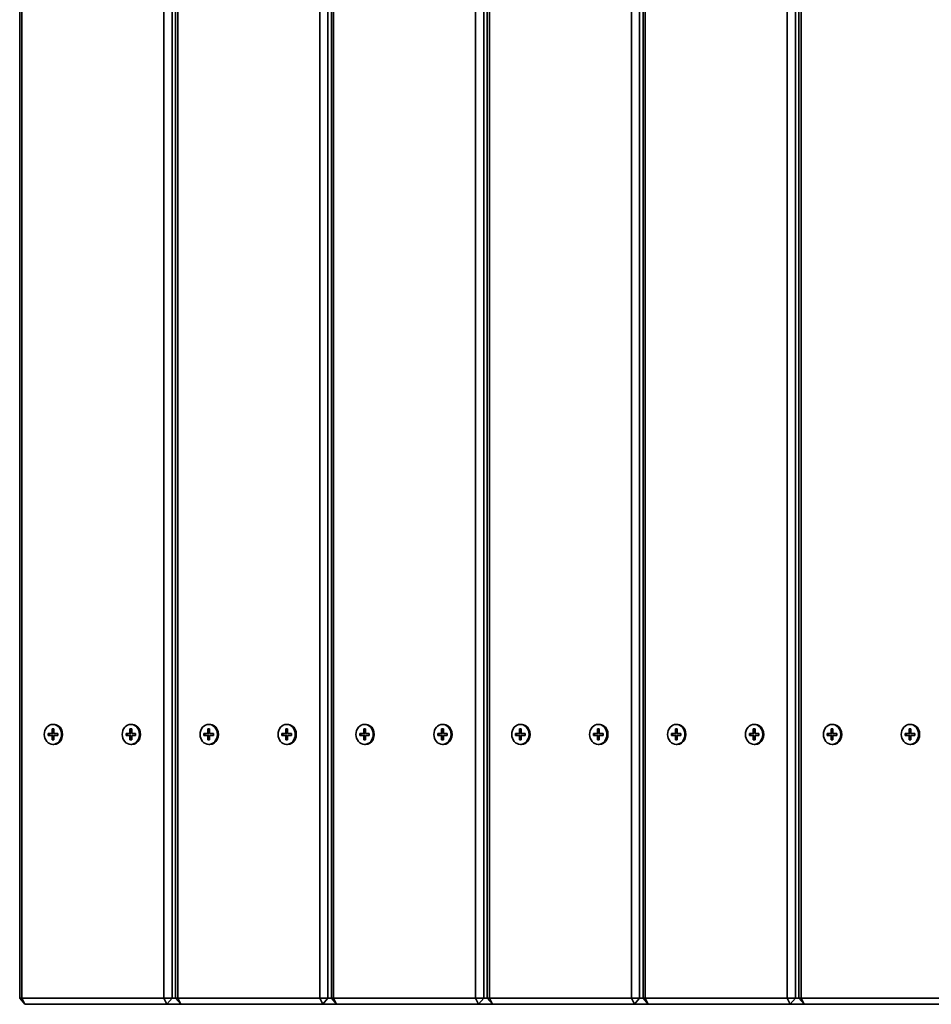
# Model space of a CAD drawing. Units: millimetres. Extents: x -4941 to 5238, y -5453 to 5663.
# Drawn here: x -3441 to -2985, y -633 to -141 of the extents above; entities that cross this region are included whole.
import ezdxf

# ---------------------------------------------------------------- set-up
doc = ezdxf.new("R2010")
doc.units = ezdxf.units.MM
doc.layers.add('Widoczne (ISO)', color=7, linetype='Continuous', lineweight=35)
doc.layers.add('Widoczne wąskie (ISO)', color=7, linetype='Continuous', lineweight=25)

msp = doc.modelspace()

# ---------------------------------------------------------------- linework, layer by layer
at = {"layer": 'Widoczne (ISO)'}
for p, q in [((-3441.16, 263.92), (-3441.16, -630.08)), ((-3440.07, -630.08), (-3440.07, 263.92)), ((-3369.05, 263.92), (-3369.05, -630.08)), ((-3364.95, -630.08), (-3364.95, 263.92)), ((-3363.22, 263.92), (-3363.22, -630.08)), ((-3362.12, -630.08), (-3362.12, 263.92)), ((-3291.11, 263.92), (-3291.11, -630.08)), ((-3287.01, -630.08), (-3287.01, 263.92)), ((-3285.28, 263.92), (-3285.28, -630.08)), ((-3284.18, -630.08), (-3284.18, 263.92)), ((-3213.17, 263.92), (-3213.17, -630.08)), ((-3209.07, -630.08), (-3209.07, 263.92)), ((-3207.34, 263.92), (-3207.34, -630.08)), ((-3206.24, -630.08), (-3206.24, 263.92)), ((-3135.22, 263.92), (-3135.22, -630.08)), ((-3131.13, -630.08), (-3131.13, 263.92)), ((-3129.39, 263.92), (-3129.39, -630.08)), ((-3128.3, -630.08), (-3128.3, 263.92)), ((-3057.28, 263.92), (-3057.28, -630.08)), ((-3053.18, -630.08), (-3053.18, 263.92)), ((-3051.45, 263.92), (-3051.45, -630.08)), ((-3050.35, -630.08), (-3050.35, 263.92)), ((-3424.98, -497.58), (-3424.98, -495.33)), ((-3424.98, -495.33), (-3424.11, -495.33)), ((-3424.48, -495.53), (-3424.58, -495.33)), ((-3424.04, -493.08), (-3424.54, -493.08)), ((-3424.11, -495.33), (-3424.11, -497.58)), ((-3386.01, -497.58), (-3386.01, -495.33)), ((-3386.01, -495.33), (-3385.14, -495.33)), ((-3385.51, -495.53), (-3385.61, -495.33)), ((-3385.07, -493.08), (-3385.57, -493.08)), ((-3385.14, -495.33), (-3385.14, -497.58)), ((-3347.04, -497.58), (-3347.04, -495.33)), ((-3347.04, -495.33), (-3346.17, -495.33)), ((-3346.54, -495.53), (-3346.64, -495.33)), ((-3346.1, -493.08), (-3346.6, -493.08)), ((-3346.17, -495.33), (-3346.17, -497.58)), ((-3308.06, -497.58), (-3308.06, -495.33)), ((-3308.06, -495.33), (-3307.2, -495.33)), ((-3307.56, -495.53), (-3307.66, -495.33)), ((-3307.13, -493.08), (-3307.63, -493.08)), ((-3307.2, -495.33), (-3307.2, -497.58)), ((-3269.09, -497.58), (-3269.09, -495.33)), ((-3269.09, -495.33), (-3268.23, -495.33)), ((-3268.59, -495.53), (-3268.69, -495.33)), ((-3268.16, -493.08), (-3268.66, -493.08)), ((-3268.23, -495.33), (-3268.23, -497.58)), ((-3230.12, -497.58), (-3230.12, -495.33)), ((-3230.12, -495.33), (-3229.26, -495.33)), ((-3229.62, -495.53), (-3229.72, -495.33)), ((-3229.19, -493.08), (-3229.69, -493.08)), ((-3229.26, -495.33), (-3229.26, -497.58)), ((-3191.15, -497.58), (-3191.15, -495.33)), ((-3191.15, -495.33), (-3190.28, -495.33)), ((-3190.65, -495.53), (-3190.75, -495.33)), ((-3190.22, -493.08), (-3190.72, -493.08)), ((-3190.28, -495.33), (-3190.28, -497.58)), ((-3152.18, -497.58), (-3152.18, -495.33)), ((-3152.18, -495.33), (-3151.31, -495.33)), ((-3151.68, -495.53), (-3151.78, -495.33)), ((-3151.25, -493.08), (-3151.75, -493.08)), ((-3151.31, -495.33), (-3151.31, -497.58)), ((-3113.21, -497.58), (-3113.21, -495.33)), ((-3113.21, -495.33), (-3112.34, -495.33)), ((-3112.71, -495.53), (-3112.81, -495.33)), ((-3112.28, -493.08), (-3112.78, -493.08)), ((-3112.34, -495.33), (-3112.34, -497.58)), ((-3074.24, -497.58), (-3074.24, -495.33)), ((-3074.24, -495.33), (-3073.37, -495.33)), ((-3073.74, -495.53), (-3073.84, -495.33)), ((-3073.3, -493.08), (-3073.8, -493.08)), ((-3073.37, -495.33), (-3073.37, -497.58)), ((-3035.27, -497.58), (-3035.27, -495.33)), ((-3035.27, -495.33), (-3034.4, -495.33)), ((-3034.77, -495.53), (-3034.87, -495.33)), ((-3034.33, -493.08), (-3034.83, -493.08)), ((-3034.4, -495.33), (-3034.4, -497.58)), ((-2996.29, -497.58), (-2996.29, -495.33)), ((-2996.29, -495.33), (-2995.43, -495.33)), ((-2995.79, -495.53), (-2995.89, -495.33)), ((-2995.36, -493.08), (-2995.86, -493.08)), ((-2995.43, -495.33), (-2995.43, -497.58)), ((-3426.93, -497.58), (-3424.98, -497.58)), ((-3426.93, -498.58), (-3426.93, -497.58)), ((-3424.98, -498.58), (-3426.93, -498.58)), ((-3426.53, -498.58), (-3426.53, -497.58)), ((-3424.48, -497.58), (-3424.98, -497.58)), ((-3424.98, -498.58), (-3424.48, -498.58)), ((-3424.98, -500.83), (-3424.98, -498.58)), ((-3424.11, -500.83), (-3424.98, -500.83)), ((-3424.58, -500.83), (-3424.48, -500.63)), ((-3424.11, -497.58), (-3422.16, -497.58)), ((-3424.11, -498.58), (-3424.11, -500.83)), ((-3422.16, -498.58), (-3424.11, -498.58)), ((-3422.16, -497.58), (-3422.16, -498.58)), ((-3387.95, -497.58), (-3386.01, -497.58)), ((-3387.95, -498.58), (-3387.95, -497.58)), ((-3386.01, -498.58), (-3387.95, -498.58)), ((-3387.55, -498.58), (-3387.55, -497.58)), ((-3385.51, -497.58), (-3386.01, -497.58)), ((-3386.01, -498.58), (-3385.51, -498.58)), ((-3386.01, -500.83), (-3386.01, -498.58)), ((-3385.14, -500.83), (-3386.01, -500.83)), ((-3385.61, -500.83), (-3385.51, -500.63)), ((-3385.14, -497.58), (-3383.19, -497.58)), ((-3385.14, -498.58), (-3385.14, -500.83)), ((-3383.19, -498.58), (-3385.14, -498.58)), ((-3383.19, -497.58), (-3383.19, -498.58)), ((-3348.98, -497.58), (-3347.04, -497.58)), ((-3348.98, -498.58), (-3348.98, -497.58)), ((-3347.04, -498.58), (-3348.98, -498.58)), ((-3348.58, -498.58), (-3348.58, -497.58)), ((-3346.54, -497.58), (-3347.04, -497.58)), ((-3347.04, -498.58), (-3346.54, -498.58)), ((-3347.04, -500.83), (-3347.04, -498.58)), ((-3346.17, -500.83), (-3347.04, -500.83)), ((-3346.64, -500.83), (-3346.54, -500.63)), ((-3346.17, -497.58), (-3344.22, -497.58)), ((-3346.17, -498.58), (-3346.17, -500.83)), ((-3344.22, -498.58), (-3346.17, -498.58)), ((-3344.22, -497.58), (-3344.22, -498.58)), ((-3310.01, -497.58), (-3308.06, -497.58)), ((-3310.01, -498.58), (-3310.01, -497.58)), ((-3308.06, -498.58), (-3310.01, -498.58)), ((-3309.61, -498.58), (-3309.61, -497.58)), ((-3307.56, -497.58), (-3308.06, -497.58)), ((-3308.06, -498.58), (-3307.56, -498.58)), ((-3308.06, -500.83), (-3308.06, -498.58)), ((-3307.2, -500.83), (-3308.06, -500.83)), ((-3307.66, -500.83), (-3307.56, -500.63)), ((-3307.2, -497.58), (-3305.25, -497.58)), ((-3307.2, -498.58), (-3307.2, -500.83)), ((-3305.25, -498.58), (-3307.2, -498.58)), ((-3305.25, -497.58), (-3305.25, -498.58)), ((-3271.04, -497.58), (-3269.09, -497.58)), ((-3271.04, -498.58), (-3271.04, -497.58)), ((-3269.09, -498.58), (-3271.04, -498.58)), ((-3270.64, -498.58), (-3270.64, -497.58)), ((-3268.59, -497.58), (-3269.09, -497.58)), ((-3269.09, -498.58), (-3268.59, -498.58)), ((-3269.09, -500.83), (-3269.09, -498.58)), ((-3268.23, -500.83), (-3269.09, -500.83)), ((-3268.69, -500.83), (-3268.59, -500.63)), ((-3268.23, -497.58), (-3266.28, -497.58)), ((-3268.23, -498.58), (-3268.23, -500.83)), ((-3266.28, -498.58), (-3268.23, -498.58)), ((-3266.28, -497.58), (-3266.28, -498.58)), ((-3232.07, -497.58), (-3230.12, -497.58)), ((-3232.07, -498.58), (-3232.07, -497.58)), ((-3230.12, -498.58), (-3232.07, -498.58)), ((-3231.67, -498.58), (-3231.67, -497.58)), ((-3229.62, -497.58), (-3230.12, -497.58)), ((-3230.12, -498.58), (-3229.62, -498.58)), ((-3230.12, -500.83), (-3230.12, -498.58)), ((-3229.26, -500.83), (-3230.12, -500.83)), ((-3229.72, -500.83), (-3229.62, -500.63)), ((-3229.26, -497.58), (-3227.31, -497.58)), ((-3229.26, -498.58), (-3229.26, -500.83)), ((-3227.31, -498.58), (-3229.26, -498.58)), ((-3227.31, -497.58), (-3227.31, -498.58)), ((-3193.1, -497.58), (-3191.15, -497.58)), ((-3193.1, -498.58), (-3193.1, -497.58)), ((-3191.15, -498.58), (-3193.1, -498.58)), ((-3192.7, -498.58), (-3192.7, -497.58)), ((-3190.65, -497.58), (-3191.15, -497.58)), ((-3191.15, -498.58), (-3190.65, -498.58)), ((-3191.15, -500.83), (-3191.15, -498.58)), ((-3190.28, -500.83), (-3191.15, -500.83)), ((-3190.75, -500.83), (-3190.65, -500.63)), ((-3190.28, -497.58), (-3188.34, -497.58)), ((-3190.28, -498.58), (-3190.28, -500.83)), ((-3188.34, -498.58), (-3190.28, -498.58)), ((-3188.34, -497.58), (-3188.34, -498.58)), ((-3154.13, -497.58), (-3152.18, -497.58)), ((-3154.13, -498.58), (-3154.13, -497.58)), ((-3152.18, -498.58), (-3154.13, -498.58)), ((-3153.73, -498.58), (-3153.73, -497.58)), ((-3151.68, -497.58), (-3152.18, -497.58)), ((-3152.18, -498.58), (-3151.68, -498.58)), ((-3152.18, -500.83), (-3152.18, -498.58)), ((-3151.31, -500.83), (-3152.18, -500.83)), ((-3151.78, -500.83), (-3151.68, -500.63)), ((-3151.31, -497.58), (-3149.36, -497.58)), ((-3151.31, -498.58), (-3151.31, -500.83)), ((-3149.36, -498.58), (-3151.31, -498.58)), ((-3149.36, -497.58), (-3149.36, -498.58)), ((-3115.16, -497.58), (-3113.21, -497.58)), ((-3115.16, -498.58), (-3115.16, -497.58)), ((-3113.21, -498.58), (-3115.16, -498.58)), ((-3114.76, -498.58), (-3114.76, -497.58)), ((-3112.71, -497.58), (-3113.21, -497.58)), ((-3113.21, -498.58), (-3112.71, -498.58)), ((-3113.21, -500.83), (-3113.21, -498.58)), ((-3112.34, -500.83), (-3113.21, -500.83)), ((-3112.81, -500.83), (-3112.71, -500.63)), ((-3112.34, -497.58), (-3110.39, -497.58)), ((-3112.34, -498.58), (-3112.34, -500.83)), ((-3110.39, -498.58), (-3112.34, -498.58)), ((-3110.39, -497.58), (-3110.39, -498.58)), ((-3076.19, -497.58), (-3074.24, -497.58)), ((-3076.19, -498.58), (-3076.19, -497.58)), ((-3074.24, -498.58), (-3076.19, -498.58)), ((-3075.79, -498.58), (-3075.79, -497.58)), ((-3073.74, -497.58), (-3074.24, -497.58)), ((-3074.24, -498.58), (-3073.74, -498.58)), ((-3074.24, -500.83), (-3074.24, -498.58)), ((-3073.37, -500.83), (-3074.24, -500.83)), ((-3073.84, -500.83), (-3073.74, -500.63)), ((-3073.37, -497.58), (-3071.42, -497.58)), ((-3073.37, -498.58), (-3073.37, -500.83)), ((-3071.42, -498.58), (-3073.37, -498.58)), ((-3071.42, -497.58), (-3071.42, -498.58)), ((-3037.21, -497.58), (-3035.27, -497.58)), ((-3037.21, -498.58), (-3037.21, -497.58)), ((-3035.27, -498.58), (-3037.21, -498.58)), ((-3036.81, -498.58), (-3036.81, -497.58)), ((-3034.77, -497.58), (-3035.27, -497.58)), ((-3035.27, -498.58), (-3034.77, -498.58)), ((-3035.27, -500.83), (-3035.27, -498.58)), ((-3034.4, -500.83), (-3035.27, -500.83)), ((-3034.87, -500.83), (-3034.77, -500.63)), ((-3034.4, -497.58), (-3032.45, -497.58)), ((-3034.4, -498.58), (-3034.4, -500.83)), ((-3032.45, -498.58), (-3034.4, -498.58)), ((-3032.45, -497.58), (-3032.45, -498.58)), ((-2998.24, -497.58), (-2996.29, -497.58)), ((-2998.24, -498.58), (-2998.24, -497.58)), ((-2996.29, -498.58), (-2998.24, -498.58)), ((-2997.84, -498.58), (-2997.84, -497.58)), ((-2995.79, -497.58), (-2996.29, -497.58)), ((-2996.29, -498.58), (-2995.79, -498.58)), ((-2996.29, -500.83), (-2996.29, -498.58)), ((-2995.43, -500.83), (-2996.29, -500.83)), ((-2995.89, -500.83), (-2995.79, -500.63)), ((-2995.43, -497.58), (-2993.48, -497.58)), ((-2995.43, -498.58), (-2995.43, -500.83)), ((-2993.48, -498.58), (-2995.43, -498.58)), ((-2993.48, -497.58), (-2993.48, -498.58)), ((-3424.04, -503.08), (-3424.54, -503.08)), ((-3385.07, -503.08), (-3385.57, -503.08)), ((-3346.1, -503.08), (-3346.6, -503.08)), ((-3307.13, -503.08), (-3307.63, -503.08)), ((-3268.16, -503.08), (-3268.66, -503.08)), ((-3229.19, -503.08), (-3229.69, -503.08)), ((-3190.22, -503.08), (-3190.72, -503.08)), ((-3151.25, -503.08), (-3151.75, -503.08)), ((-3112.28, -503.08), (-3112.78, -503.08)), ((-3073.3, -503.08), (-3073.8, -503.08)), ((-3034.33, -503.08), (-3034.83, -503.08)), ((-2995.36, -503.08), (-2995.86, -503.08)), ((-3440.07, -630.08), (-3441.16, -630.08)), ((-3438.57, -633.08), (-3441.16, -630.08)), ((-3438.57, -633.08), (-3440.07, -630.08)), ((-3369.05, -630.08), (-3440.07, -630.08)), ((-3364.95, -630.08), (-3369.05, -630.08)), ((-3367.55, -633.08), (-3369.05, -630.08)), ((-3364.95, -630.08), (-3367.55, -633.08)), ((-3363.22, -630.08), (-3364.95, -630.08)), ((-3362.12, -630.08), (-3363.22, -630.08)), ((-3360.62, -633.08), (-3363.22, -630.08)), ((-3360.62, -633.08), (-3362.12, -630.08)), ((-3291.11, -630.08), (-3362.12, -630.08)), ((-3287.01, -630.08), (-3291.11, -630.08)), ((-3289.61, -633.08), (-3291.11, -630.08)), ((-3287.01, -630.08), (-3289.61, -633.08)), ((-3285.28, -630.08), (-3287.01, -630.08)), ((-3284.18, -630.08), (-3285.28, -630.08)), ((-3282.68, -633.08), (-3285.28, -630.08)), ((-3282.68, -633.08), (-3284.18, -630.08)), ((-3213.17, -630.08), (-3284.18, -630.08)), ((-3209.07, -630.08), (-3213.17, -630.08)), ((-3211.67, -633.08), (-3213.17, -630.08)), ((-3209.07, -630.08), (-3211.67, -633.08)), ((-3207.34, -630.08), (-3209.07, -630.08)), ((-3206.24, -630.08), (-3207.34, -630.08)), ((-3204.74, -633.08), (-3207.34, -630.08)), ((-3204.74, -633.08), (-3206.24, -630.08)), ((-3135.22, -630.08), (-3206.24, -630.08)), ((-3131.13, -630.08), (-3135.22, -630.08)), ((-3133.72, -633.08), (-3135.22, -630.08)), ((-3131.13, -630.08), (-3133.72, -633.08)), ((-3129.39, -630.08), (-3131.13, -630.08)), ((-3128.3, -630.08), (-3129.39, -630.08)), ((-3126.8, -633.08), (-3129.39, -630.08)), ((-3126.8, -633.08), (-3128.3, -630.08)), ((-3057.28, -630.08), (-3128.3, -630.08)), ((-3053.18, -630.08), (-3057.28, -630.08)), ((-3055.78, -633.08), (-3057.28, -630.08)), ((-3053.18, -630.08), (-3055.78, -633.08)), ((-3051.45, -630.08), (-3053.18, -630.08)), ((-3050.35, -630.08), (-3051.45, -630.08)), ((-3048.85, -633.08), (-3051.45, -630.08)), ((-3048.85, -633.08), (-3050.35, -630.08)), ((-2979.34, -630.08), (-3050.35, -630.08)), ((-3438.57, -633.08), (-3367.55, -633.08)), ((-3367.55, -633.08), (-3360.62, -633.08)), ((-3360.62, -633.08), (-3289.61, -633.08)), ((-3289.61, -633.08), (-3282.68, -633.08)), ((-3282.68, -633.08), (-3211.67, -633.08)), ((-3211.67, -633.08), (-3204.74, -633.08)), ((-3204.74, -633.08), (-3133.72, -633.08)), ((-3133.72, -633.08), (-3126.8, -633.08)), ((-3126.8, -633.08), (-3055.78, -633.08)), ((-3055.78, -633.08), (-3048.85, -633.08)), ((-3048.85, -633.08), (-2977.84, -633.08))]:
    msp.add_line(p, q, dxfattribs=at)
for centre in [(-3424.54, -498.08), (-3385.57, -498.08), (-3346.6, -498.08), (-3307.63, -498.08), (-3268.66, -498.08), (-3229.69, -498.08), (-3190.72, -498.08), (-3151.75, -498.08), (-3112.78, -498.08), (-3073.8, -498.08), (-3034.83, -498.08), (-2995.86, -498.08)]:
    msp.add_ellipse(centre, major_axis=(0, -5), ratio=0.866025, dxfattribs=at)
for centre in [(-3424.04, -498.08), (-3385.07, -498.08), (-3346.1, -498.08), (-3307.13, -498.08), (-3268.16, -498.08), (-3229.19, -498.08), (-3190.22, -498.08), (-3151.25, -498.08), (-3112.28, -498.08), (-3073.3, -498.08), (-3034.33, -498.08), (-2995.36, -498.08)]:
    msp.add_ellipse(centre, major_axis=(0, -5), ratio=0.866025, start_param=0, end_param=3.141593, dxfattribs=at)
at = {"layer": 'Widoczne wąskie (ISO)'}
for p, q in [((-3424.48, -495.53), (-3424.11, -495.53)), ((-3424.48, -497.58), (-3424.48, -495.53)), ((-3385.51, -495.53), (-3385.14, -495.53)), ((-3385.51, -497.58), (-3385.51, -495.53)), ((-3346.54, -495.53), (-3346.17, -495.53)), ((-3346.54, -497.58), (-3346.54, -495.53)), ((-3307.56, -495.53), (-3307.2, -495.53)), ((-3307.56, -497.58), (-3307.56, -495.53)), ((-3268.59, -495.53), (-3268.23, -495.53)), ((-3268.59, -497.58), (-3268.59, -495.53)), ((-3229.62, -495.53), (-3229.26, -495.53)), ((-3229.62, -497.58), (-3229.62, -495.53)), ((-3190.65, -495.53), (-3190.28, -495.53)), ((-3190.65, -497.58), (-3190.65, -495.53)), ((-3151.68, -495.53), (-3151.31, -495.53)), ((-3151.68, -497.58), (-3151.68, -495.53)), ((-3112.71, -495.53), (-3112.34, -495.53)), ((-3112.71, -497.58), (-3112.71, -495.53)), ((-3073.74, -495.53), (-3073.37, -495.53)), ((-3073.74, -497.58), (-3073.74, -495.53)), ((-3034.77, -495.53), (-3034.4, -495.53)), ((-3034.77, -497.58), (-3034.77, -495.53)), ((-2995.79, -495.53), (-2995.43, -495.53)), ((-2995.79, -497.58), (-2995.79, -495.53)), ((-3426.25, -498.58), (-3426.25, -497.58)), ((-3424.48, -500.63), (-3424.48, -498.58)), ((-3424.11, -500.63), (-3424.48, -500.63)), ((-3387.28, -498.58), (-3387.28, -497.58)), ((-3385.51, -500.63), (-3385.51, -498.58)), ((-3385.14, -500.63), (-3385.51, -500.63)), ((-3348.31, -498.58), (-3348.31, -497.58)), ((-3346.54, -500.63), (-3346.54, -498.58)), ((-3346.17, -500.63), (-3346.54, -500.63)), ((-3309.34, -498.58), (-3309.34, -497.58)), ((-3307.56, -500.63), (-3307.56, -498.58)), ((-3307.2, -500.63), (-3307.56, -500.63)), ((-3270.37, -498.58), (-3270.37, -497.58)), ((-3268.59, -500.63), (-3268.59, -498.58)), ((-3268.23, -500.63), (-3268.59, -500.63)), ((-3231.4, -498.58), (-3231.4, -497.58)), ((-3229.62, -500.63), (-3229.62, -498.58)), ((-3229.26, -500.63), (-3229.62, -500.63)), ((-3192.43, -498.58), (-3192.43, -497.58)), ((-3190.65, -500.63), (-3190.65, -498.58)), ((-3190.28, -500.63), (-3190.65, -500.63)), ((-3153.45, -498.58), (-3153.45, -497.58)), ((-3151.68, -500.63), (-3151.68, -498.58)), ((-3151.31, -500.63), (-3151.68, -500.63)), ((-3114.48, -498.58), (-3114.48, -497.58)), ((-3112.71, -500.63), (-3112.71, -498.58)), ((-3112.34, -500.63), (-3112.71, -500.63)), ((-3075.51, -498.58), (-3075.51, -497.58)), ((-3073.74, -500.63), (-3073.74, -498.58)), ((-3073.37, -500.63), (-3073.74, -500.63)), ((-3036.54, -498.58), (-3036.54, -497.58)), ((-3034.77, -500.63), (-3034.77, -498.58)), ((-3034.4, -500.63), (-3034.77, -500.63)), ((-2997.57, -498.58), (-2997.57, -497.58)), ((-2995.79, -500.63), (-2995.79, -498.58)), ((-2995.43, -500.63), (-2995.79, -500.63))]:
    msp.add_line(p, q, dxfattribs=at)

doc.saveas('drawing.dxf')
